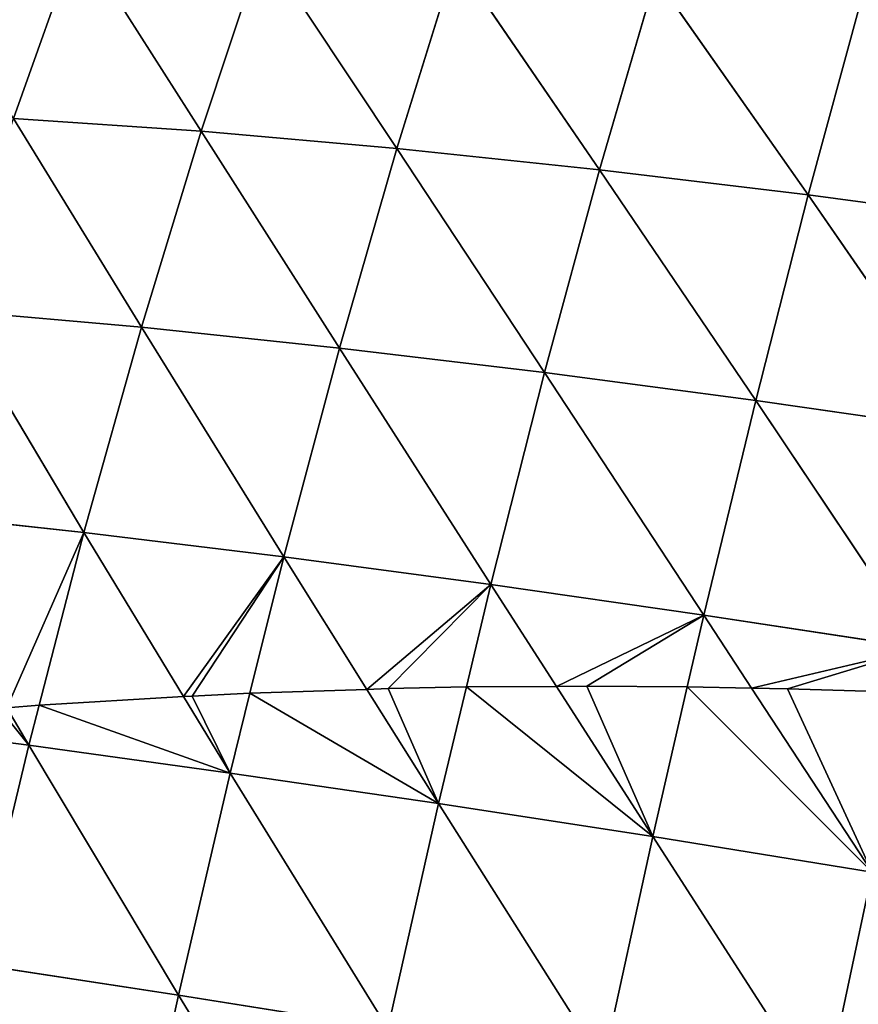
# Model space of a CAD drawing. Extents: x 0 to 1297, y 0 to 1177.
# Drawn here: x 323 to 494, y 761 to 962 of the extents above; entities that cross this region are included whole.
import ezdxf

# ---------------------------------------------------------------- set-up
doc = ezdxf.new("R2010")
doc.units = 0
doc.header["$LTSCALE"] = 25.4
doc.layers.get('0').update_dxf_attribs({"color": 13, "linetype": 'CONTINUOUS'})

msp = doc.modelspace()

# ---------------------------------------------------------------- linework, layer by layer
at = {"color": 0}
for p, q in [((335.29, 978.71, 226.68), (322.2, 941.86, 245.56)), ((335.29, 978.71, 226.68), (322.2, 941.86, 245.56)), ((335.29, 978.71, 226.68), (360.41, 939.26, 264.16)), ((335.29, 978.71, 226.68), (360.41, 939.26, 264.16)), ((372.94, 976.97, 244.98), (360.41, 939.26, 264.16)), ((372.94, 976.97, 244.98), (360.41, 939.26, 264.16)), ((372.94, 976.97, 244.98), (400.29, 935.76, 280.79)), ((372.94, 976.97, 244.98), (400.29, 935.76, 280.79)), ((412.25, 974.24, 261.35), (400.29, 935.76, 280.79)), ((412.25, 974.24, 261.35), (400.29, 935.76, 280.79)), ((412.25, 974.24, 261.35), (441.6, 931.42, 295.35)), ((412.25, 974.24, 261.35), (441.6, 931.42, 295.35)), ((452.98, 970.58, 275.7), (441.6, 931.42, 295.35)), ((452.98, 970.58, 275.7), (441.6, 931.42, 295.35)), ((452.98, 970.58, 275.7), (484.11, 926.3, 307.77)), ((452.98, 970.58, 275.7), (484.11, 926.3, 307.77)), ((494.91, 966.05, 287.95), (484.11, 926.3, 307.77)), ((494.91, 966.05, 287.95), (484.11, 926.3, 307.77)), ((322.2, 941.86, 245.56), (348.26, 899.35, 280.86)), ((322.2, 941.86, 245.56), (360.41, 939.26, 264.16)), ((322.2, 941.86, 245.56), (360.41, 939.26, 264.16)), ((322.2, 941.86, 245.56), (348.26, 899.35, 280.86)), ((360.41, 939.26, 264.16), (348.26, 899.35, 280.86)), ((360.41, 939.26, 264.16), (348.26, 899.35, 280.86)), ((360.41, 939.26, 264.16), (388.61, 895.1, 297.69)), ((360.41, 939.26, 264.16), (400.29, 935.76, 280.79)), ((360.41, 939.26, 264.16), (400.29, 935.76, 280.79)), ((360.41, 939.26, 264.16), (388.61, 895.1, 297.69)), ((400.29, 935.76, 280.79), (388.61, 895.1, 297.69)), ((400.29, 935.76, 280.79), (388.61, 895.1, 297.69)), ((400.29, 935.76, 280.79), (441.6, 931.42, 295.35)), ((400.29, 935.76, 280.79), (430.4, 890.11, 312.42)), ((400.29, 935.76, 280.79), (430.4, 890.11, 312.42)), ((400.29, 935.76, 280.79), (441.6, 931.42, 295.35)), ((441.6, 931.42, 295.35), (430.4, 890.11, 312.42)), ((441.6, 931.42, 295.35), (430.4, 890.11, 312.42)), ((441.6, 931.42, 295.35), (473.39, 884.42, 324.98)), ((441.6, 931.42, 295.35), (484.11, 926.3, 307.77)), ((441.6, 931.42, 295.35), (484.11, 926.3, 307.77)), ((441.6, 931.42, 295.35), (473.39, 884.42, 324.98)), ((484.11, 926.3, 307.77), (473.39, 884.42, 324.98)), ((484.11, 926.3, 307.77), (473.39, 884.42, 324.98)), ((484.11, 926.3, 307.77), (527.58, 920.45, 317.99)), ((484.11, 926.3, 307.77), (517.35, 878.09, 335.31)), ((484.11, 926.3, 307.77), (517.35, 878.09, 335.31)), ((484.11, 926.3, 307.77), (527.58, 920.45, 317.99)), ((309.59, 902.78, 262.01), (336.54, 857.56, 294.94)), ((309.59, 902.78, 262.01), (336.54, 857.56, 294.94)), ((309.59, 902.78, 262.01), (348.26, 899.35, 280.86)), ((309.59, 902.78, 262.01), (348.26, 899.35, 280.86)), ((348.26, 899.35, 280.86), (336.54, 857.56, 294.94)), ((348.26, 899.35, 280.86), (336.54, 857.56, 294.94)), ((348.26, 899.35, 280.86), (377.27, 852.6, 311.94)), ((348.26, 899.35, 280.86), (388.61, 895.1, 297.69)), ((348.26, 899.35, 280.86), (377.27, 852.6, 311.94)), ((348.26, 899.35, 280.86), (388.61, 895.1, 297.69)), ((388.61, 895.1, 297.69), (377.27, 852.6, 311.94)), ((388.61, 895.1, 297.69), (377.27, 852.6, 311.94)), ((388.61, 895.1, 297.69), (419.44, 846.98, 326.81)), ((388.61, 895.1, 297.69), (430.4, 890.11, 312.42)), ((388.61, 895.1, 297.69), (419.44, 846.98, 326.81)), ((388.61, 895.1, 297.69), (430.4, 890.11, 312.42)), ((430.4, 890.11, 312.42), (419.44, 846.98, 326.81)), ((430.4, 890.11, 312.42), (419.44, 846.98, 326.81)), ((430.4, 890.11, 312.42), (473.39, 884.42, 324.98)), ((430.4, 890.11, 312.42), (462.82, 840.75, 339.47)), ((430.4, 890.11, 312.42), (462.82, 840.75, 339.47)), ((430.4, 890.11, 312.42), (473.39, 884.42, 324.98)), ((473.39, 884.42, 324.98), (462.82, 840.75, 339.47)), ((473.39, 884.42, 324.98), (462.82, 840.75, 339.47)), ((473.39, 884.42, 324.98), (507.18, 833.97, 349.89)), ((473.39, 884.42, 324.98), (517.35, 878.09, 335.31)), ((473.39, 884.42, 324.98), (507.18, 833.97, 349.89)), ((473.39, 884.42, 324.98), (517.35, 878.09, 335.31)), ((297.5, 861.8, 275.89), (336.54, 857.56, 294.94)), ((297.5, 861.8, 275.89), (336.54, 857.56, 294.94)), ((336.54, 857.56, 294.94), (327.42, 822.38, 304.17)), ((336.54, 857.56, 294.94), (327.42, 822.38, 304.17)), ((336.54, 857.56, 294.94), (356.84, 824.15, 314.38)), ((336.54, 857.56, 294.94), (356.84, 824.15, 314.38)), ((336.54, 857.56, 294.94), (377.27, 852.6, 311.94)), ((336.54, 857.56, 294.94), (377.27, 852.6, 311.94)), ((377.27, 852.6, 311.94), (370.36, 824.87, 319.18)), ((377.27, 852.6, 311.94), (370.36, 824.87, 319.18)), ((377.27, 852.6, 311.94), (419.44, 846.98, 326.81)), ((377.27, 852.6, 311.94), (394.19, 825.61, 326.16)), ((377.27, 852.6, 311.94), (394.19, 825.61, 326.16)), ((377.27, 852.6, 311.94), (419.44, 846.98, 326.81)), ((419.44, 846.98, 326.81), (414.45, 826.11, 332.23)), ((419.44, 846.98, 326.81), (414.45, 826.11, 332.23)), ((419.44, 846.98, 326.81), (462.82, 840.75, 339.47)), ((419.44, 846.98, 326.81), (432.79, 826.2, 336.66)), ((419.44, 846.98, 326.81), (432.79, 826.2, 336.66)), ((419.44, 846.98, 326.81), (462.82, 840.75, 339.47)), ((462.82, 840.75, 339.47), (459.46, 826.14, 343.26)), ((462.82, 840.75, 339.47), (459.46, 826.14, 343.26)), ((462.82, 840.75, 339.47), (507.18, 833.97, 349.89)), ((462.82, 840.75, 339.47), (472.57, 825.86, 345.78)), ((462.82, 840.75, 339.47), (507.18, 833.97, 349.89)), ((462.82, 840.75, 339.47), (472.57, 825.86, 345.78)), ((414.45, 826.11, 332.23), (408.76, 802.36, 338.41)), ((414.45, 826.11, 332.23), (408.76, 802.36, 338.41)), ((432.79, 826.2, 336.66), (452.44, 795.62, 351.16)), ((432.79, 826.2, 336.66), (452.44, 795.62, 351.16)), ((459.46, 826.14, 343.26), (452.44, 795.62, 351.16)), ((459.46, 826.14, 343.26), (452.44, 795.62, 351.16)), ((356.84, 824.15, 314.38), (366.31, 808.58, 323.44)), ((356.84, 824.15, 314.38), (366.31, 808.58, 323.44)), ((370.36, 824.87, 319.18), (366.31, 808.58, 323.44)), ((370.36, 824.87, 319.18), (366.31, 808.58, 323.44)), ((394.19, 825.61, 326.16), (408.76, 802.36, 338.41)), ((394.19, 825.61, 326.16), (408.76, 802.36, 338.41)), ((472.57, 825.86, 345.78), (497.11, 788.41, 361.65)), ((472.57, 825.86, 345.78), (497.11, 788.41, 361.65)), ((327.42, 822.38, 304.17), (325.3, 814.22, 306.31)), ((327.42, 822.38, 304.17), (325.3, 814.22, 306.31)), ((320.86, 821.83, 301.44), (325.3, 814.22, 306.31)), ((320.86, 821.83, 301.44), (325.3, 814.22, 306.31)), ((288.62, 818.9, 288.39), (325.3, 814.22, 306.31)), ((288.62, 818.9, 288.39), (325.3, 814.22, 306.31)), ((325.3, 814.22, 306.31), (314.6, 769.66, 314.89)), ((325.3, 814.22, 306.31), (314.6, 769.66, 314.89)), ((325.3, 814.22, 306.31), (366.31, 808.58, 323.44)), ((325.3, 814.22, 306.31), (355.79, 763.36, 332.11)), ((325.3, 814.22, 306.31), (355.79, 763.36, 332.11)), ((325.3, 814.22, 306.31), (366.31, 808.58, 323.44)), ((366.31, 808.58, 323.44), (355.79, 763.36, 332.11)), ((366.31, 808.58, 323.44), (355.79, 763.36, 332.11)), ((366.31, 808.58, 323.44), (408.76, 802.36, 338.41)), ((366.31, 808.58, 323.44), (398.43, 756.57, 347.16)), ((366.31, 808.58, 323.44), (398.43, 756.57, 347.16)), ((366.31, 808.58, 323.44), (408.76, 802.36, 338.41)), ((408.76, 802.36, 338.41), (398.43, 756.57, 347.16)), ((408.76, 802.36, 338.41), (398.43, 756.57, 347.16)), ((408.76, 802.36, 338.41), (442.31, 749.34, 359.98)), ((408.76, 802.36, 338.41), (452.44, 795.62, 351.16)), ((408.76, 802.36, 338.41), (442.31, 749.34, 359.98)), ((408.76, 802.36, 338.41), (452.44, 795.62, 351.16)), ((452.44, 795.62, 351.16), (442.31, 749.34, 359.98)), ((452.44, 795.62, 351.16), (442.31, 749.34, 359.98)), ((452.44, 795.62, 351.16), (497.11, 788.41, 361.65)), ((452.44, 795.62, 351.16), (487.19, 741.72, 370.51)), ((452.44, 795.62, 351.16), (487.19, 741.72, 370.51)), ((452.44, 795.62, 351.16), (497.11, 788.41, 361.65)), ((497.11, 788.41, 361.65), (487.19, 741.72, 370.51)), ((497.11, 788.41, 361.65), (487.19, 741.72, 370.51)), ((314.6, 769.66, 314.89), (355.79, 763.36, 332.11)), ((314.6, 769.66, 314.89), (355.79, 763.36, 332.11)), ((355.79, 763.36, 332.11), (345.76, 717.25, 337.92)), ((355.79, 763.36, 332.11), (345.76, 717.25, 337.92)), ((355.79, 763.36, 332.11), (388.5, 709.91, 353.01)), ((355.79, 763.36, 332.11), (398.43, 756.57, 347.16)), ((355.79, 763.36, 332.11), (388.5, 709.91, 353.01)), ((355.79, 763.36, 332.11), (398.43, 756.57, 347.16))]:
    msp.add_line(p, q, dxfattribs=at)

# ---------------------------------------------------------------- meshes
mesh = msp.add_polyface(dxfattribs=at)
corners = [(335.29, 978.71, 226.68), (322.2, 941.86, 245.56), (299.57, 979.39, 206.56)]
mesh.append_faces([[corners[k] for k in face] for face in [(0, 1, 2)]], dxfattribs={"color": 0})
mesh = msp.add_polyface(dxfattribs=at)
corners = [(360.41, 939.26, 264.16), (322.2, 941.86, 245.56), (335.29, 978.71, 226.68)]
mesh.append_faces([[corners[k] for k in face] for face in [(0, 1, 2)]], dxfattribs={"color": 0})
mesh = msp.add_polyface(dxfattribs=at)
corners = [(372.94, 976.97, 244.98), (360.41, 939.26, 264.16), (335.29, 978.71, 226.68)]
mesh.append_faces([[corners[k] for k in face] for face in [(0, 1, 2)]], dxfattribs={"color": 0})
mesh = msp.add_polyface(dxfattribs=at)
corners = [(400.29, 935.76, 280.79), (360.41, 939.26, 264.16), (372.94, 976.97, 244.98)]
mesh.append_faces([[corners[k] for k in face] for face in [(0, 1, 2)]], dxfattribs={"color": 0})
mesh = msp.add_polyface(dxfattribs=at)
corners = [(412.25, 974.24, 261.35), (400.29, 935.76, 280.79), (372.94, 976.97, 244.98)]
mesh.append_faces([[corners[k] for k in face] for face in [(0, 1, 2)]], dxfattribs={"color": 0})
mesh = msp.add_polyface(dxfattribs=at)
corners = [(441.6, 931.42, 295.35), (400.29, 935.76, 280.79), (412.25, 974.24, 261.35)]
mesh.append_faces([[corners[k] for k in face] for face in [(0, 1, 2)]], dxfattribs={"color": 0})
mesh = msp.add_polyface(dxfattribs=at)
corners = [(452.98, 970.58, 275.7), (441.6, 931.42, 295.35), (412.25, 974.24, 261.35)]
mesh.append_faces([[corners[k] for k in face] for face in [(0, 1, 2)]], dxfattribs={"color": 0})
mesh = msp.add_polyface(dxfattribs=at)
corners = [(484.11, 926.3, 307.77), (441.6, 931.42, 295.35), (452.98, 970.58, 275.7)]
mesh.append_faces([[corners[k] for k in face] for face in [(0, 1, 2)]], dxfattribs={"color": 0})
mesh = msp.add_polyface(dxfattribs=at)
corners = [(494.91, 966.05, 287.95), (484.11, 926.3, 307.77), (452.98, 970.58, 275.7)]
mesh.append_faces([[corners[k] for k in face] for face in [(0, 1, 2)]], dxfattribs={"color": 0})
mesh = msp.add_polyface(dxfattribs=at)
corners = [(527.58, 920.45, 317.99), (484.11, 926.3, 307.77), (494.91, 966.05, 287.95)]
mesh.append_faces([[corners[k] for k in face] for face in [(0, 1, 2)]], dxfattribs={"color": 0})
mesh = msp.add_polyface(dxfattribs=at)
corners = [(348.26, 899.35, 280.86), (309.59, 902.78, 262.01), (322.2, 941.86, 245.56)]
mesh.append_faces([[corners[k] for k in face] for face in [(0, 1, 2)]], dxfattribs={"color": 0})
mesh = msp.add_polyface(dxfattribs=at)
corners = [(360.41, 939.26, 264.16), (348.26, 899.35, 280.86), (322.2, 941.86, 245.56)]
mesh.append_faces([[corners[k] for k in face] for face in [(0, 1, 2)]], dxfattribs={"color": 0})
mesh = msp.add_polyface(dxfattribs=at)
corners = [(388.61, 895.1, 297.69), (348.26, 899.35, 280.86), (360.41, 939.26, 264.16)]
mesh.append_faces([[corners[k] for k in face] for face in [(0, 1, 2)]], dxfattribs={"color": 0})
mesh = msp.add_polyface(dxfattribs=at)
corners = [(400.29, 935.76, 280.79), (388.61, 895.1, 297.69), (360.41, 939.26, 264.16)]
mesh.append_faces([[corners[k] for k in face] for face in [(0, 1, 2)]], dxfattribs={"color": 0})
mesh = msp.add_polyface(dxfattribs=at)
corners = [(430.4, 890.11, 312.42), (388.61, 895.1, 297.69), (400.29, 935.76, 280.79)]
mesh.append_faces([[corners[k] for k in face] for face in [(0, 1, 2)]], dxfattribs={"color": 0})
mesh = msp.add_polyface(dxfattribs=at)
corners = [(441.6, 931.42, 295.35), (430.4, 890.11, 312.42), (400.29, 935.76, 280.79)]
mesh.append_faces([[corners[k] for k in face] for face in [(0, 1, 2)]], dxfattribs={"color": 0})
mesh = msp.add_polyface(dxfattribs=at)
corners = [(473.39, 884.42, 324.98), (430.4, 890.11, 312.42), (441.6, 931.42, 295.35)]
mesh.append_faces([[corners[k] for k in face] for face in [(0, 1, 2)]], dxfattribs={"color": 0})
mesh = msp.add_polyface(dxfattribs=at)
corners = [(484.11, 926.3, 307.77), (473.39, 884.42, 324.98), (441.6, 931.42, 295.35)]
mesh.append_faces([[corners[k] for k in face] for face in [(0, 1, 2)]], dxfattribs={"color": 0})
mesh = msp.add_polyface(dxfattribs=at)
corners = [(517.35, 878.09, 335.31), (473.39, 884.42, 324.98), (484.11, 926.3, 307.77)]
mesh.append_faces([[corners[k] for k in face] for face in [(0, 1, 2)]], dxfattribs={"color": 0})
mesh = msp.add_polyface(dxfattribs=at)
corners = [(527.58, 920.45, 317.99), (517.35, 878.09, 335.31), (484.11, 926.3, 307.77)]
mesh.append_faces([[corners[k] for k in face] for face in [(0, 1, 2)]], dxfattribs={"color": 0})
mesh = msp.add_polyface(dxfattribs=at)
corners = [(336.54, 857.56, 294.94), (297.5, 861.8, 275.89), (309.59, 902.78, 262.01)]
mesh.append_faces([[corners[k] for k in face] for face in [(0, 1, 2)]], dxfattribs={"color": 0})
mesh = msp.add_polyface(dxfattribs=at)
corners = [(348.26, 899.35, 280.86), (336.54, 857.56, 294.94), (309.59, 902.78, 262.01)]
mesh.append_faces([[corners[k] for k in face] for face in [(0, 1, 2)]], dxfattribs={"color": 0})
mesh = msp.add_polyface(dxfattribs=at)
corners = [(377.27, 852.6, 311.94), (336.54, 857.56, 294.94), (348.26, 899.35, 280.86)]
mesh.append_faces([[corners[k] for k in face] for face in [(0, 1, 2)]], dxfattribs={"color": 0})
mesh = msp.add_polyface(dxfattribs=at)
corners = [(388.61, 895.1, 297.69), (377.27, 852.6, 311.94), (348.26, 899.35, 280.86)]
mesh.append_faces([[corners[k] for k in face] for face in [(0, 1, 2)]], dxfattribs={"color": 0})
mesh = msp.add_polyface(dxfattribs=at)
corners = [(419.44, 846.98, 326.81), (377.27, 852.6, 311.94), (388.61, 895.1, 297.69)]
mesh.append_faces([[corners[k] for k in face] for face in [(0, 1, 2)]], dxfattribs={"color": 0})
mesh = msp.add_polyface(dxfattribs=at)
corners = [(430.4, 890.11, 312.42), (419.44, 846.98, 326.81), (388.61, 895.1, 297.69)]
mesh.append_faces([[corners[k] for k in face] for face in [(0, 1, 2)]], dxfattribs={"color": 0})
mesh = msp.add_polyface(dxfattribs=at)
corners = [(462.82, 840.75, 339.47), (419.44, 846.98, 326.81), (430.4, 890.11, 312.42)]
mesh.append_faces([[corners[k] for k in face] for face in [(0, 1, 2)]], dxfattribs={"color": 0})
mesh = msp.add_polyface(dxfattribs=at)
corners = [(473.39, 884.42, 324.98), (462.82, 840.75, 339.47), (430.4, 890.11, 312.42)]
mesh.append_faces([[corners[k] for k in face] for face in [(0, 1, 2)]], dxfattribs={"color": 0})
mesh = msp.add_polyface(dxfattribs=at)
corners = [(507.18, 833.97, 349.89), (462.82, 840.75, 339.47), (473.39, 884.42, 324.98)]
mesh.append_faces([[corners[k] for k in face] for face in [(0, 1, 2)]], dxfattribs={"color": 0})
mesh = msp.add_polyface(dxfattribs=at)
corners = [(517.35, 878.09, 335.31), (507.18, 833.97, 349.89), (473.39, 884.42, 324.98)]
mesh.append_faces([[corners[k] for k in face] for face in [(0, 1, 2)]], dxfattribs={"color": 0})
mesh = msp.add_polyface(dxfattribs=at)
corners = [(336.54, 857.56, 294.94), (320.86, 821.83, 301.44), (297.5, 861.8, 275.89), (327.42, 822.38, 304.17)]
mesh.append_faces([[corners[k] for k in face] for face in [(0, 1, 2), (1, 0, 3)]], dxfattribs={"vtx0": -1, "color": 0})
mesh = msp.add_polyface(dxfattribs=at)
corners = [(356.84, 824.15, 314.38), (327.42, 822.38, 304.17), (336.54, 857.56, 294.94)]
mesh.append_faces([[corners[k] for k in face] for face in [(0, 1, 2)]], dxfattribs={"color": 0})
mesh = msp.add_polyface(dxfattribs=at)
corners = [(377.27, 852.6, 311.94), (356.84, 824.15, 314.38), (336.54, 857.56, 294.94), (358.6, 824.26, 315), (370.36, 824.87, 319.18)]
mesh.append_faces([[corners[k] for k in face] for face in [(0, 1, 2), (3, 0, 4)]], dxfattribs={"vtx0": -1, "color": 0})
mesh.append_faces([[corners[k] for k in face] for face in [(1, 0, 3)]], dxfattribs={"vtx0": -1, "vtx1": -1, "color": 0})
mesh = msp.add_polyface(dxfattribs=at)
corners = [(394.19, 825.61, 326.16), (370.36, 824.87, 319.18), (377.27, 852.6, 311.94)]
mesh.append_faces([[corners[k] for k in face] for face in [(0, 1, 2)]], dxfattribs={"color": 0})
mesh = msp.add_polyface(dxfattribs=at)
corners = [(419.44, 846.98, 326.81), (394.19, 825.61, 326.16), (377.27, 852.6, 311.94), (398.54, 825.76, 327.45), (414.45, 826.11, 332.23)]
mesh.append_faces([[corners[k] for k in face] for face in [(0, 1, 2), (3, 0, 4)]], dxfattribs={"vtx0": -1, "color": 0})
mesh.append_faces([[corners[k] for k in face] for face in [(1, 0, 3)]], dxfattribs={"vtx0": -1, "vtx1": -1, "color": 0})
mesh = msp.add_polyface(dxfattribs=at)
corners = [(432.79, 826.2, 336.66), (414.45, 826.11, 332.23), (419.44, 846.98, 326.81)]
mesh.append_faces([[corners[k] for k in face] for face in [(0, 1, 2)]], dxfattribs={"color": 0})
mesh = msp.add_polyface(dxfattribs=at)
corners = [(462.82, 840.75, 339.47), (432.79, 826.2, 336.66), (419.44, 846.98, 326.81), (439, 826.23, 338.18), (459.46, 826.14, 343.26)]
mesh.append_faces([[corners[k] for k in face] for face in [(0, 1, 2), (3, 0, 4)]], dxfattribs={"vtx0": -1, "color": 0})
mesh.append_faces([[corners[k] for k in face] for face in [(1, 0, 3)]], dxfattribs={"vtx0": -1, "vtx1": -1, "color": 0})
mesh = msp.add_polyface(dxfattribs=at)
corners = [(472.57, 825.86, 345.78), (459.46, 826.14, 343.26), (462.82, 840.75, 339.47)]
mesh.append_faces([[corners[k] for k in face] for face in [(0, 1, 2)]], dxfattribs={"color": 0})
mesh = msp.add_polyface(dxfattribs=at)
corners = [(507.18, 833.97, 349.89), (472.57, 825.86, 345.78), (462.82, 840.75, 339.47), (479.87, 825.72, 347.21), (505.19, 824.95, 352.22)]
mesh.append_faces([[corners[k] for k in face] for face in [(0, 1, 2), (3, 0, 4)]], dxfattribs={"vtx0": -1, "color": 0})
mesh.append_faces([[corners[k] for k in face] for face in [(1, 0, 3)]], dxfattribs={"vtx0": -1, "vtx1": -1, "color": 0})
mesh = msp.add_polyface(dxfattribs=at)
corners = [(398.54, 825.76, 327.45), (408.76, 802.36, 338.41), (394.19, 825.61, 326.16), (414.45, 826.11, 332.23)]
mesh.append_faces([[corners[k] for k in face] for face in [(0, 1, 2), (1, 0, 3)]], dxfattribs={"vtx0": -1, "color": 0})
mesh = msp.add_polyface(dxfattribs=at)
corners = [(414.45, 826.11, 332.23), (452.44, 795.62, 351.16), (408.76, 802.36, 338.41), (432.79, 826.2, 336.66)]
mesh.append_faces([[corners[k] for k in face] for face in [(0, 1, 2), (1, 0, 3)]], dxfattribs={"vtx0": -1, "color": 0})
mesh = msp.add_polyface(dxfattribs=at)
corners = [(439, 826.23, 338.18), (452.44, 795.62, 351.16), (432.79, 826.2, 336.66), (459.46, 826.14, 343.26)]
mesh.append_faces([[corners[k] for k in face] for face in [(0, 1, 2), (1, 0, 3)]], dxfattribs={"vtx0": -1, "color": 0})
mesh = msp.add_polyface(dxfattribs=at)
corners = [(459.46, 826.14, 343.26), (497.11, 788.41, 361.65), (452.44, 795.62, 351.16), (472.57, 825.86, 345.78)]
mesh.append_faces([[corners[k] for k in face] for face in [(0, 1, 2), (1, 0, 3)]], dxfattribs={"vtx0": -1, "color": 0})
mesh = msp.add_polyface(dxfattribs=at)
corners = [(327.42, 822.38, 304.17), (366.31, 808.58, 323.44), (325.3, 814.22, 306.31), (356.84, 824.15, 314.38)]
mesh.append_faces([[corners[k] for k in face] for face in [(0, 1, 2), (1, 0, 3)]], dxfattribs={"vtx0": -1, "color": 0})
mesh = msp.add_polyface(dxfattribs=at)
corners = [(358.6, 824.26, 315), (366.31, 808.58, 323.44), (356.84, 824.15, 314.38), (370.36, 824.87, 319.18)]
mesh.append_faces([[corners[k] for k in face] for face in [(0, 1, 2), (1, 0, 3)]], dxfattribs={"vtx0": -1, "color": 0})
mesh = msp.add_polyface(dxfattribs=at)
corners = [(370.36, 824.87, 319.18), (408.76, 802.36, 338.41), (366.31, 808.58, 323.44), (394.19, 825.61, 326.16)]
mesh.append_faces([[corners[k] for k in face] for face in [(0, 1, 2), (1, 0, 3)]], dxfattribs={"vtx0": -1, "color": 0})
mesh = msp.add_polyface(dxfattribs=at)
corners = [(479.87, 825.72, 347.21), (497.11, 788.41, 361.65), (472.57, 825.86, 345.78), (505.19, 824.95, 352.22)]
mesh.append_faces([[corners[k] for k in face] for face in [(0, 1, 2), (1, 0, 3)]], dxfattribs={"vtx0": -1, "color": 0})
mesh = msp.add_polyface(dxfattribs=at)
corners = [(327.42, 822.38, 304.17), (325.3, 814.22, 306.31), (320.86, 821.83, 301.44)]
mesh.append_faces([[corners[k] for k in face] for face in [(0, 1, 2)]], dxfattribs={"color": 0})
mesh = msp.add_polyface(dxfattribs=at)
corners = [(319.3, 821.71, 300.81), (325.3, 814.22, 306.31), (288.62, 818.9, 288.39), (320.86, 821.83, 301.44)]
mesh.append_faces([[corners[k] for k in face] for face in [(0, 1, 2), (1, 0, 3)]], dxfattribs={"vtx0": -1, "color": 0})
mesh = msp.add_polyface(dxfattribs=at)
corners = [(288.62, 818.9, 288.39), (314.6, 769.66, 314.89), (286.32, 818.68, 287.42), (325.3, 814.22, 306.31)]
mesh.append_faces([[corners[k] for k in face] for face in [(0, 1, 2), (1, 0, 3)]], dxfattribs={"vtx0": -1, "color": 0})
mesh = msp.add_polyface(dxfattribs=at)
corners = [(355.79, 763.36, 332.11), (314.6, 769.66, 314.89), (325.3, 814.22, 306.31)]
mesh.append_faces([[corners[k] for k in face] for face in [(0, 1, 2)]], dxfattribs={"color": 0})
mesh = msp.add_polyface(dxfattribs=at)
corners = [(366.31, 808.58, 323.44), (355.79, 763.36, 332.11), (325.3, 814.22, 306.31)]
mesh.append_faces([[corners[k] for k in face] for face in [(0, 1, 2)]], dxfattribs={"color": 0})
mesh = msp.add_polyface(dxfattribs=at)
corners = [(398.43, 756.57, 347.16), (355.79, 763.36, 332.11), (366.31, 808.58, 323.44)]
mesh.append_faces([[corners[k] for k in face] for face in [(0, 1, 2)]], dxfattribs={"color": 0})
mesh = msp.add_polyface(dxfattribs=at)
corners = [(408.76, 802.36, 338.41), (398.43, 756.57, 347.16), (366.31, 808.58, 323.44)]
mesh.append_faces([[corners[k] for k in face] for face in [(0, 1, 2)]], dxfattribs={"color": 0})
mesh = msp.add_polyface(dxfattribs=at)
corners = [(442.31, 749.34, 359.98), (398.43, 756.57, 347.16), (408.76, 802.36, 338.41)]
mesh.append_faces([[corners[k] for k in face] for face in [(0, 1, 2)]], dxfattribs={"color": 0})
mesh = msp.add_polyface(dxfattribs=at)
corners = [(452.44, 795.62, 351.16), (442.31, 749.34, 359.98), (408.76, 802.36, 338.41)]
mesh.append_faces([[corners[k] for k in face] for face in [(0, 1, 2)]], dxfattribs={"color": 0})
mesh = msp.add_polyface(dxfattribs=at)
corners = [(487.19, 741.72, 370.51), (442.31, 749.34, 359.98), (452.44, 795.62, 351.16)]
mesh.append_faces([[corners[k] for k in face] for face in [(0, 1, 2)]], dxfattribs={"color": 0})
mesh = msp.add_polyface(dxfattribs=at)
corners = [(497.11, 788.41, 361.65), (487.19, 741.72, 370.51), (452.44, 795.62, 351.16)]
mesh.append_faces([[corners[k] for k in face] for face in [(0, 1, 2)]], dxfattribs={"color": 0})
mesh = msp.add_polyface(dxfattribs=at)
corners = [(532.85, 733.75, 378.73), (487.19, 741.72, 370.51), (497.11, 788.41, 361.65)]
mesh.append_faces([[corners[k] for k in face] for face in [(0, 1, 2)]], dxfattribs={"color": 0})
mesh = msp.add_polyface(dxfattribs=at)
corners = [(345.76, 717.25, 337.92), (304.49, 724.19, 320.63), (314.6, 769.66, 314.89)]
mesh.append_faces([[corners[k] for k in face] for face in [(0, 1, 2)]], dxfattribs={"color": 0})
mesh = msp.add_polyface(dxfattribs=at)
corners = [(355.79, 763.36, 332.11), (345.76, 717.25, 337.92), (314.6, 769.66, 314.89)]
mesh.append_faces([[corners[k] for k in face] for face in [(0, 1, 2)]], dxfattribs={"color": 0})
mesh = msp.add_polyface(dxfattribs=at)
corners = [(388.5, 709.91, 353.01), (345.76, 717.25, 337.92), (355.79, 763.36, 332.11)]
mesh.append_faces([[corners[k] for k in face] for face in [(0, 1, 2)]], dxfattribs={"color": 0})
mesh = msp.add_polyface(dxfattribs=at)
corners = [(398.43, 756.57, 347.16), (388.5, 709.91, 353.01), (355.79, 763.36, 332.11)]
mesh.append_faces([[corners[k] for k in face] for face in [(0, 1, 2)]], dxfattribs={"color": 0})

doc.saveas('drawing.dxf')
